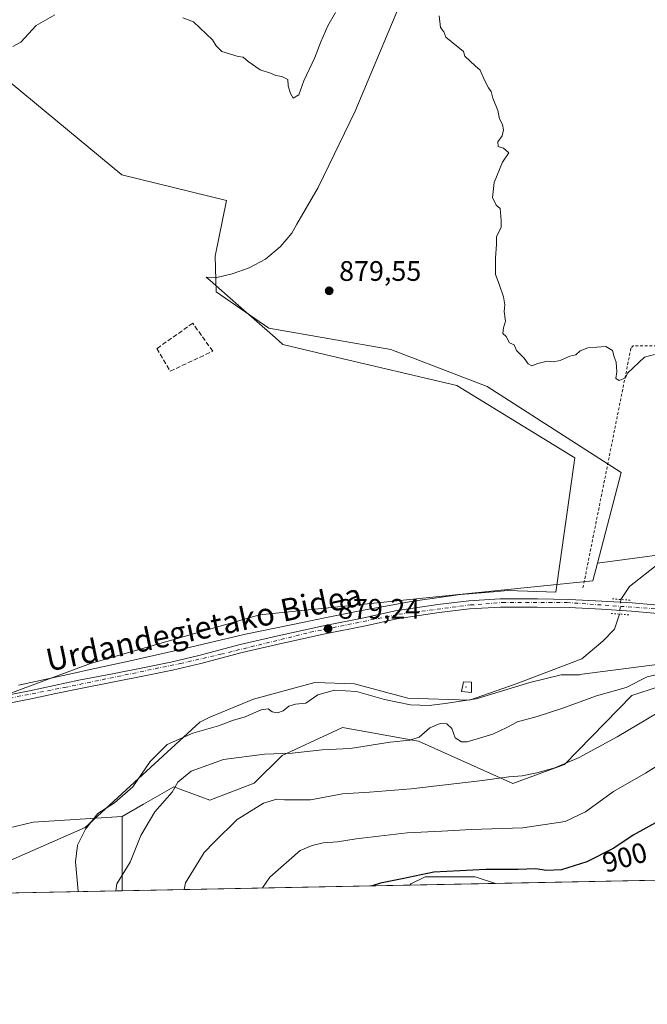
# Model space of a CAD drawing. Units: metres. Extents: x 634150 to 637593, y 4759819 to 4762200.
# Drawn here: x 636195 to 636417, y 4759819 to 4760169 of the extents above; entities that cross this region are included whole.
import ezdxf
from ezdxf.enums import TextEntityAlignment as Align

# ---------------------------------------------------------------- set-up
doc = ezdxf.new("R2010")
doc.units = ezdxf.units.M
doc.header["$MEASUREMENT"] = 0
for name, pattern in [('DGN Style 2', [1.6480167562047852, 0.988810053722871, -0.6592067024819142]), ('DGN Style 3', [2.307223458686699, 1.648016756204785, -0.6592067024819142]), ('DGN Style 4', [2.6384748266838614, 1.318413404963828, -0.6592067024819142, 0.001648016756204785, -0.6592067024819142]), ('DGN Style 5', [1.1536117293433497, 0.4944050268614355, -0.6592067024819142])]:
    doc.linetypes.add(name, pattern=pattern)
for name, color, linetype, lineweight in [('Alambrada', 7, 'DGN Style 2', 0), ('Arbolado forestal CxS', 92, 'Continuous', 0), ('Centroide de muralla', 4, 'Continuous', 0), ('Comarca CxS', 21, 'Continuous', 0), ('Comunidad Autónoma CxS', 142, 'Continuous', 0), ('Corriente natural lineal', 142, 'Continuous', 13), ('Corriente natural lineal oculto', 9, 'DGN Style 4', 13), ('Curva de nivel maestra', 30, 'Continuous', 30), ('Curva de nivel normal', 30, 'Continuous', 0), ('Espacio natural protegido', 121, 'Continuous', 13), ('Espacio natural protegido CxS', 121, 'Continuous', 0), ('Matorral CxS', 135, 'Continuous', 0), ('Municipio CxS', 4, 'Continuous', 0), ('Muralla superficial CxS', 1, 'Continuous', 0), ('Muro lineal', 1, 'DGN Style 3', 13), ('Pastizal CxS', 92, 'Continuous', 0), ('Pista pavimentada Cxs', 135, 'Continuous', 0), ('Pista pavimentada eje', 135, 'DGN Style 4', 0), ('Prado CxS', 92, 'Continuous', 0), ('Provincia CxS', 1, 'Continuous', 0), ('Puente lineal', 2, 'DGN Style 5', 0), ('Punto de cota en terreno', 7, 'Continuous', 0), ('Rótulo de curva de nivel directora', 7, 'Continuous', 0), ('Rótulo de punto de cota en terreno', 7, 'Continuous', 0), ('Texto cartográfico', 7, 'Continuous', 0), ('Vegetación y arbolados urbanos CxS', 151, 'Continuous', 0)]:
    doc.layers.add(name, color=color, linetype=linetype, lineweight=lineweight)
doc.styles.add('Style-Arial', font='txt')

# ---------------------------------------------------------------- blocks, each defined once
blk = doc.blocks.new('*U9')
at = {"layer": 'Pastizal CxS', "color": 92, "linetype": 'Continuous', "lineweight": 0}
for points in [[(636576.0767999999, 4759866.562799999, 895.8472000000038), (636510.2070000004, 4759865.2588, 901.7948000000034), (636498.5554000001, 4759871.084600001, 902.8549999999959), (636484.5854000002, 4759881.2446, 902.5234000000056), (636469.3454999998, 4759892.6746, 900.9680999999982), (636469.3454999998, 4759902.8347, 898.4327000000048), (636475.6953999996, 4759916.8047, 894.5948000000062), (636487.1254000004, 4759924.424699999, 891.3601000000054), (636502.3655000003, 4759928.2347, 888.1940000000033), (636512.5256000003, 4759925.694700001, 887.4388999999937), (636527.7654999997, 4759915.534700001, 887.625), (636536.6556000002, 4759906.6447, 888.4000999999989), (636549.3556000004, 4759892.6746, 890.7725999999967), (636574.7555999998, 4759868.544600001, 895.3662000000041)], [(636363.4579999996, 4759862.353700001, 901.4854999999952), (636333.0679000001, 4759861.7521, 900.3343000000023), (636333.4550999999, 4759862.194599999, 900.2409999999946), (636338.5351, 4759864.7346, 899.9040999999999), (636356.3152000001, 4759864.7346, 900.4618999999948)]]:
    blk.add_polyline3d(points, close=True, dxfattribs=at)
blk = doc.blocks.new('5PATER')
at = {"layer": 'Vegetación y arbolados urbanos CxS', "linetype": 'Continuous', "lineweight": 0}
h = blk.add_hatch(color=51, dxfattribs=at)
edge = h.paths.add_edge_path()
edge.add_ellipse((0, 0), major_axis=(-0.1095731443231308, -0.1110710700762829), ratio=0.9994222409660322, start_angle=0, end_angle=360)

msp = doc.modelspace()

# ---------------------------------------------------------------- linework, layer by layer
at = {"layer": 'Alambrada', "color": 7, "linetype": 'DGN Style 2', "lineweight": 0}
msp.add_polyline3d([(636755.5900999998, 4760113.6801, 884.0348999999987), (636645.0100999996, 4760140.1601, 882.6932999999991), (636572.2301000003, 4760162.850099999, 888.7404999999999), (636555.2100999998, 4760065.5001, 880.4489999999934), (636555.2100999998, 4760051.3201, 880.4337999999989), (636483.3701, 4760052.270099999, 880.4103999999934), (636412.4801000003, 4760053.220100001, 880.3516999999993), (636411.5401, 4760052.280099999, 880.3497000000062), (636394.5201000003, 4759967.210100001, 879.5282000000008)], dxfattribs=at)
at = {"layer": 'Arbolado forestal CxS', "color": 92, "linetype": 'Continuous', "lineweight": 0, "extrusion": (4.916707005336632e-06, 0.1442415251218527, 0.98954251167211), "elevation": 687448.7679240531, "flags": 128}
msp.add_lwpolyline([(-636068.7616691869, -4710003.972079845), (-636068.761669187, -4709977.289749673)], dxfattribs=at)
msp.add_lwpolyline([(-636068.7616691869, -4710003.972079845), (-636068.761669187, -4709977.289749673)], dxfattribs=at)
at = {"layer": 'Arbolado forestal CxS', "color": 92, "linetype": 'Continuous', "lineweight": 0, "extrusion": (-0.002106850113487027, -4.170802024580709e-05, 0.9999977797190555), "elevation": -637.7633606727534, "flags": 128}
msp.add_lwpolyline([(636510.6942686175, 4759865.236340186), (636363.9449426642, 4759862.331240184)], dxfattribs=at)
at = {"layer": 'Arbolado forestal CxS', "color": 92, "linetype": 'Continuous', "lineweight": 0, "extrusion": (-0.00235653252817873, -4.665208289097921e-05, 0.9999972222851555), "elevation": -835.8863996655466, "flags": 128}
msp.add_lwpolyline([(636231.3295687815, 4759859.697883878), (636078.7498447931, 4759856.677283876)], dxfattribs=at)
at = {"layer": 'Arbolado forestal CxS', "color": 92, "linetype": 'Continuous', "lineweight": 0, "extrusion": (-0.1440440327150509, -0.002851571736994973, 0.9895671706245182), "elevation": -104342.1273132332, "flags": 128}
msp.add_lwpolyline([(-4746334.607510331, 722928.0717328922), (-4746334.60751033, 722824.9172432078)], dxfattribs=at)
at = {"layer": 'Arbolado forestal CxS', "color": 92, "linetype": 'Continuous', "lineweight": 0}
for points in [[(636165.0175000001, 4759920.084100001, 878.1000999999961), (636219.8028999995, 4759940.4123, 878.2164000000049), (636279.7395000001, 4759957.6831, 878.5654000000068), (636398.0525000002, 4759969.695699999, 879.3877999999969), (636399.7389000002, 4759976.0407, 879.5434999999999), (636436.7077000003, 4759981.020300001, 879.0877999999939), (636448.2647000002, 4759975.572899999, 879.0675999999949), (636455.9256999996, 4759973.845699999, 879.2032999999938), (636468.5028999997, 4759981.244100001, 879.3070000000008), (636490.7128999997, 4759992.615300001, 879.9434999999941), (636506.5944999997, 4760007.4157, 879.6925999999949), (636508.9609000003, 4760019.421499999, 879.7752000000038), (636522.0654999996, 4760028.5371, 880.1919000000053), (636534.8075000001, 4760023.315500001, 880.0611999999965), (636543.2943000002, 4760013.350099999, 880.1444000000047), (636566.7166999998, 4759989.122500001, 879.7051999999967), (636582.1129000002, 4759982.494100001, 880.2657999999938), (636592.7862999998, 4759987.8237, 880.672200000001), (636605.5255000005, 4759986.214299999, 880.6441000000051)], [(636605.5255000005, 4759986.214299999, 880.6441000000051), (636592.7862999998, 4759987.8237, 880.672200000001), (636582.1129000002, 4759982.494100001, 880.2657999999938), (636566.7166999998, 4759989.122500001, 879.7051999999967), (636543.2943000002, 4760013.350099999, 880.1444000000047), (636534.8075000001, 4760023.315500001, 880.0611999999965), (636522.0654999996, 4760028.5371, 880.1919000000053), (636508.9609000003, 4760019.421499999, 879.7752000000038), (636506.5944999997, 4760007.4157, 879.6925999999949), (636490.7128999997, 4759992.615300001, 879.9434999999941), (636468.5028999997, 4759981.244100001, 879.3070000000008), (636455.9256999996, 4759973.845699999, 879.2032999999938), (636448.2647000002, 4759975.572899999, 879.0675999999949), (636436.7077000003, 4759981.020300001, 879.0877999999939), (636399.7389000002, 4759976.0407, 879.5434999999999)], [(636399.7389000002, 4759976.0407, 879.5434999999999), (636398.0525000002, 4759969.695699999, 879.3877999999969), (636279.7395000001, 4759957.6831, 878.5654000000068), (636219.8028999995, 4759940.4123, 878.2164000000049), (636165.0175000001, 4759920.084100001, 878.1000999999961), (636140.5987, 4759904.908100001, 877.8959999999934), (636126.6989000002, 4759886.3367, 877.7019)], [(636641.244, 4759952.1099, 891.5209999999934), (636596.7783000004, 4759959.7345, 884.3126999999951), (636546.3734999998, 4759962.373299999, 882.1174000000028), (636492.5767000001, 4759954.371300001, 882.5139999999956), (636467.9671, 4759947.4483, 884.4812999999995), (636411.8685, 4759928.995300001, 884.6088000000019), (636388.0273000002, 4759904.5143, 889.1441000000051), (636369.6529000001, 4759897.8289, 889.8236000000034), (636336.2459000006, 4759912.872099999, 884.5120000000024), (636309.2417000001, 4759917.7191, 882.2710999999982), (636305.6579, 4759916.0373, 882.5002999999997), (636287.8800999997, 4759907.694900001, 883.9808000000049), (636277.9424999999, 4759897.9363, 887.4502000000066), (636262.2061000001, 4759891.854900001, 887.4103999999934), (636249.3931, 4759896.638300001, 884.4614000000003), (636238.6699999999, 4759890.511499999, 883.2390000000015), (636231.0105, 4759886.1351, 881.6238000000012), (636199.5099, 4759884.0461, 876.9162000000069), (636178.6655000001, 4759879.115900001, 878.0498999999982)], [(636851.2182, 4759872.0098, 883.9815999999993), (636836.5767000001, 4759881.699300001, 883.6698999999935), (636824.7701000003, 4759897.9397, 883.9076999999961), (636815.9907000001, 4759920.6009, 884.0890000000073), (636757.2111000001, 4759935.7499, 889.3007000000072), (636682.7532000003, 4759942.276699999, 894.5786999999982), (636660.4630000005, 4759944.9343, 893.9979000000021), (636641.244, 4759952.1099, 891.5209999999934), (636596.7783000004, 4759959.7345, 884.3126999999951), (636546.3734999998, 4759962.373299999, 882.1174000000028), (636492.5767000001, 4759954.371300001, 882.5139999999956), (636467.9671, 4759947.4483, 884.4812999999995), (636411.8685, 4759928.995300001, 884.6088000000019), (636388.0273000002, 4759904.5143, 889.1441000000051), (636369.6529000001, 4759897.8289, 889.8236000000034), (636336.2459000006, 4759912.872099999, 884.5120000000024), (636309.2417000001, 4759917.7191, 882.2710999999982), (636305.6579, 4759916.0373, 882.5002999999997), (636287.8800999997, 4759907.694900001, 883.9808000000049), (636277.9424999999, 4759897.9363, 887.4502000000066), (636262.2061000001, 4759891.854900001, 887.4103999999934), (636249.3931, 4759896.638300001, 884.4614000000003), (636238.6699999999, 4759890.511499999, 883.2390000000015), (636231.0105, 4759886.1351, 881.6238000000012)], [(636851.2182, 4759872.0098, 883.9815999999993), (636836.5767000001, 4759881.699300001, 883.6698999999935), (636824.7701000003, 4759897.9397, 883.9076999999961), (636815.9907000001, 4759920.6009, 884.0890000000073), (636757.2111000001, 4759935.7499, 889.3007000000072), (636682.7532000003, 4759942.276699999, 894.5786999999982), (636660.4630000005, 4759944.9343, 893.9979000000021), (636641.244, 4759952.1099, 891.5209999999934), (636596.7783000004, 4759959.7345, 884.3126999999951), (636546.3734999998, 4759962.373299999, 882.1174000000028), (636492.5767000001, 4759954.371300001, 882.5139999999956), (636467.9671, 4759947.4483, 884.4812999999995), (636411.8685, 4759928.995300001, 884.6088000000019), (636388.0273000002, 4759904.5143, 889.1441000000051), (636369.6529000001, 4759897.8289, 889.8236000000034), (636336.2459000006, 4759912.872099999, 884.5120000000024), (636309.2417000001, 4759917.7191, 882.2710999999982), (636305.6579, 4759916.0373, 882.5002999999997), (636287.8800999997, 4759907.694900001, 883.9808000000049), (636277.9424999999, 4759897.9363, 887.4502000000066), (636262.2061000001, 4759891.854900001, 887.4103999999934), (636249.3931, 4759896.638300001, 884.4614000000003), (636238.6699999999, 4759890.511499999, 883.2390000000015), (636231.0105, 4759886.1351, 881.6238000000012)], [(636126.6989000002, 4759886.3367, 877.7019), (636144.2421000004, 4759884.667099999, 877.951199999996), (636178.6655000001, 4759879.115900001, 878.0498999999982), (636199.5099, 4759884.0461, 876.9162000000069), (636231.0105, 4759886.1351, 881.6238000000012)], [(636363.4577000003, 4759862.353800001, 901.4854999999952), (636356.3152000001, 4759864.7346, 900.4618999999948), (636338.5351, 4759864.7346, 899.9040999999999), (636333.4550999999, 4759862.194599999, 900.2409999999946), (636333.0680000001, 4759861.7522, 900.3341999999976)]]:
    msp.add_polyline3d(points, dxfattribs=at)
msp.add_polyline3d([(636126.6989000002, 4759886.3367, 877.7019), (636144.2421000004, 4759884.667099999, 877.951199999996), (636178.6655000001, 4759879.115900001, 878.0498999999982), (636199.5099, 4759884.0461, 876.9162000000069), (636231.0105, 4759886.1351, 881.6238000000012), (636231.0096000005, 4759859.731699999, 885.4725000000036), (636078.4302000003, 4759856.711100001, 885.1128000000026), (636085.5157000005, 4759869.964299999, 881.1138999999966), (636095.9842999997, 4759884.1807, 876.7780000000058), (636106.6876999997, 4759888.240499999, 877.1950000000071)], close=True, dxfattribs=at)
at = {"layer": 'Centroide de muralla', "color": 4, "linetype": 'Continuous', "lineweight": 0}
msp.add_point((636353, 4759932.0001, 895.9471000000049), dxfattribs=at)
at = {"layer": 'Comarca CxS', "color": 21, "linetype": 'Continuous', "lineweight": 0, "flags": 128}
msp.add_lwpolyline([(635479.8342818137, 4759844.860877648), (634195.2300010244, 4759819.429982374), (634174.4930331933, 4760877.742713884), (634149.900001025, 4762132.84998235), (635635.212775224, 4762162.264454666), (637546.2600010515, 4762200.109982352), (637550.6791715362, 4761980.299245281), (637562.0817999998, 4761413.1273), (637563.2225, 4761356.390500001), (637592.7700010511, 4759886.689982377), (635882.261808841, 4759852.827622316), (635695.5355008818, 4759849.131055428)], close=True, dxfattribs=at)
at = {"layer": 'Comunidad Autónoma CxS', "color": 142, "linetype": 'Continuous', "lineweight": 0, "flags": 128}
msp.add_lwpolyline([(635479.8342818137, 4759844.860877648), (634195.2300010244, 4759819.429982374), (634174.4930331933, 4760877.742713884), (634149.900001025, 4762132.84998235), (635635.212775224, 4762162.264454666), (637546.2600010515, 4762200.109982352), (637550.6791715362, 4761980.299245281), (637562.0817999998, 4761413.1273), (637563.2225, 4761356.390500001), (637592.7700010511, 4759886.689982377), (635882.261808841, 4759852.827622316), (635695.5355008818, 4759849.131055428)], close=True, dxfattribs=at)
at = {"layer": 'Corriente natural lineal', "color": 142, "linetype": 'Continuous', "lineweight": 13}
for points in [[(636421.5049999999, 4759975.993899999, 878.8755999999995), (636411.0574000003, 4759967.682200001, 878.4195999999939), (636407.9782999996, 4759963.1172, 879.2958000000071)], [(636407.5164999999, 4759957.921800001, 879.3628000000026), (636405.7394000003, 4759952.590600001, 878.5424000000058), (636401.5713000001, 4759948.2788, 878.5988000000071), (636394.0974000003, 4759942.098400001, 878.5313000000025), (636370.8742000004, 4759933.126499999, 878.4225000000006), (636354.3349000001, 4759927.3884, 878.2761000000029), (636332.3948999997, 4759928.0634, 877.8499000000012), (636313.4927000003, 4759933.126499999, 877.9198999999935), (636299.4001000002, 4759933.610099999, 877.8824000000022), (636277.6801000005, 4759927.790100001, 877.8227999999945), (636262.1601, 4759921.390100001, 878.0895000000019), (636258.6478000004, 4759919.6107, 878.0464999999967), (636217.9693999998, 4759882.158199999, 879.300000000003), (636185.5658, 4759867.9816, 877.8551000000008)]]:
    msp.add_polyline3d(points, dxfattribs=at)
at = {"layer": 'Corriente natural lineal oculto', "color": 9, "linetype": 'DGN Style 4', "lineweight": 13, "extrusion": (0.001137200765411869, 0.01279387799786394, 0.9999175083276596), "elevation": 62501.33430124491, "flags": 128}
msp.add_lwpolyline([(636406.5667052565, 4759553.028402386), (636406.1048293569, 4759547.832577134)], dxfattribs=at)
at = {"layer": 'Curva de nivel maestra', "color": 30, "linetype": 'Continuous', "lineweight": 30, "elevation": 900, "flags": 128}
for points in [[(636421.3200000003, 4759884.450099999), (636412.3399999999, 4759879.420100001), (636405.4299999997, 4759874.860099999), (636395.9000000004, 4759870.030099999), (636386.9699999997, 4759867.200099999), (636381.6299999999, 4759866.940099999), (636377.7100000001, 4759867.5001), (636371.5099999999, 4759867.270099999), (636360.0300000003, 4759867.3301), (636341.5700000003, 4759866.3201), (636330.3700000001, 4759863.9101), (636322.6600000003, 4759862.4001), (636319.7975000005, 4759861.489600001)], [(636319.7975000005, 4759861.489600001), (636319.7966999998, 4759861.4893)]]:
    msp.add_lwpolyline(points, dxfattribs=at)
at = {"layer": 'Curva de nivel normal', "color": 30, "linetype": 'Continuous', "lineweight": 0, "flags": 128}
for points, elevation in [([(636192.3399999999, 4760159.460000001), (636195.1100000005, 4760160.890000001), (636200.5899999999, 4760166.84), (636207.1900000004, 4760170.630000001)], 880), ([(636252.5599999997, 4760169.539999999), (636256.4000000004, 4760168.130000001), (636263.1500000004, 4760161.730000001), (636264.4000000004, 4760159.59), (636266.4000000004, 4760157.67), (636272.1900000004, 4760155.84), (636274, 4760155.619999999), (636275.7400000002, 4760154.039999999), (636280, 4760151.119999999), (636283.7400000002, 4760149.960000001), (636285.6100000005, 4760149.119999999), (636287.6799999997, 4760148.77), (636289.8399999999, 4760147.710000001), (636289.9600000001, 4760145.480000001), (636290.8200000003, 4760142.689999999), (636291.6699999999, 4760141.100000001), (636293.7800000003, 4760142.210000001), (636295.5599999997, 4760147.16), (636299.4500000002, 4760155.550000001), (636301.5199999996, 4760161.119999999), (636304.0199999996, 4760166.789999999), (636306.7599999999, 4760171.52)], 880), ([(636343.4900000002, 4760170.26), (636344.04, 4760166.140000001), (636345.2000000002, 4760164.640000001), (636345.9100000003, 4760162.689999999), (636352.1799999997, 4760157.619999999), (636352.5700000003, 4760156.029999999), (636356.2999999998, 4760152.550000001), (636358.0899999999, 4760150.980000001), (636359.6200000001, 4760147.4), (636360.9800000006, 4760144.75), (636361.9800000006, 4760143.42), (636362.5999999996, 4760141.039999999), (636364.29, 4760136.65), (636364.9400000004, 4760133.710000001), (636365.9800000006, 4760131.680000001), (636366.4000000004, 4760129.84), (636365.8600000005, 4760127.680000001), (636364.3300000001, 4760125.619999999), (636364.4699999997, 4760123.949999999), (636366.3700000001, 4760123.289999999), (636368.2599999999, 4760121.619999999), (636366.0300000003, 4760118.289999999), (636362.9800000006, 4760111.09), (636362.4600000001, 4760105.76), (636363.7599999999, 4760103.060000001), (636365.1600000003, 4760101.939999999), (636365.5700000003, 4760097.680000001), (636365.5700000003, 4760095.16), (636363.9000000004, 4760091.949999999), (636363.8799999999, 4760089.140000001), (636363.4600000001, 4760084.380000001), (636363.5499999998, 4760078.480000001), (636364.8499999996, 4760075.029999999), (636366.3700000001, 4760070.59), (636366.7599999999, 4760067.699999999), (636366.5300000003, 4760065.289999999), (636367.0700000003, 4760061.949999999), (636366.3300000001, 4760059.539999999), (636366.0999999996, 4760057.539999999), (636367.3200000003, 4760056.430000001), (636368.4600000001, 4760054.230000001), (636370.0700000003, 4760053.51), (636370.9000000004, 4760051.51), (636373.6699999999, 4760048.779999999), (636375.1299999999, 4760046.74), (636376.3399999999, 4760046.01), (636378.5099999999, 4760046.939999999), (636381.79, 4760047.67), (636383.9500000002, 4760047.439999999), (636386.4600000001, 4760047.949999999), (636389.8499999996, 4760049.51), (636392.0599999997, 4760050.01), (636393.5, 4760051.42), (636396.2100000001, 4760052.439999999), (636402.6200000001, 4760052.890000001), (636405.0099999999, 4760051.460000001), (636405.6200000001, 4760049.220000001), (636406.3099999997, 4760047.33), (636406.5, 4760043.949999999), (636406.2400000002, 4760041.600000001), (636407.4299999997, 4760040.869999999), (636409.6299999999, 4760041.779999999), (636410.3499999996, 4760043.51), (636416.3300000001, 4760049.119999999), (636419.8799999999, 4760050.09)], 880), ([(636435.3399999999, 4759941.9012), (636394.2966999998, 4759936.6362), (636393.2699999996, 4759936.41), (636386.7800000003, 4759936.380000001), (636375.7300000006, 4759933.600000001), (636356.6399999997, 4759927.880000001), (636345.6900000004, 4759926.25), (636339.9400000004, 4759925.5), (636333.3799999999, 4759925.699999999), (636324.0700000003, 4759927.58), (636314.2000000002, 4759930.49), (636306.4400000004, 4759930.92), (636300.5199999996, 4759929.310000001), (636296.1900000004, 4759926.32), (636292.5199999996, 4759925.99), (636290.1900000004, 4759925.300000001), (636288.1900000004, 4759923.58), (636286.1900000004, 4759922.890000001), (636284.3300000001, 4759923.300000001), (636282.9000000004, 4759924.27), (636280.3300000001, 4759924.01), (636274.6900000004, 4759921.52), (636270.1900000004, 4759920.15), (636265.1900000004, 4759918.26), (636256.1900000004, 4759915.619999999), (636247.0199999996, 4759911.640000001), (636240.9699999997, 4759905.66), (636234.8200000003, 4759896.619999999), (636228.2999999998, 4759890.939999999), (636222.4500000002, 4759887.119999999), (636218.0099999999, 4759881.630000001), (636215.2000000002, 4759875.960000001), (636214.5499999998, 4759869.960000001), (636215.4699999997, 4759859.630000001), (636215.4362000005, 4759859.4235)], 880), ([(636442.7483000001, 4759941.372), (636417.2731999997, 4759935.686899999), (636409.8399999999, 4759931.890000001), (636399.3600000005, 4759928.960000001), (636387.4400000004, 4759924.550000001), (636378.29, 4759921.560000001), (636371.2599999999, 4759919.730000001), (636367.5599999997, 4759917.66), (636362.5199999996, 4759915.300000001), (636353.5099999999, 4759912.630000001), (636351.3899999997, 4759912.609999999), (636349.1399999997, 4759913.99), (636348.0199999996, 4759917.33), (636346.2100000001, 4759918.949999999), (636343.8499999996, 4759919.119999999), (636340.1900000004, 4759917.58), (636336.4500000002, 4759914.279999999), (636333.1200000001, 4759913.130000001), (636326.0899999999, 4759912.480000001), (636311.9500000002, 4759910.210000001), (636301.9800000006, 4759909.730000001), (636291.4199999999, 4759908.52), (636281.5599999997, 4759908.210000001), (636267.0099999999, 4759906.350000001), (636255.5199999996, 4759902.130000001), (636250.8600000005, 4759898.289999999), (636248.8600000005, 4759894.680000001), (636242.7100000001, 4759887.76), (636237.6299999999, 4759879.33), (636233.8499999996, 4759869.92), (636229.2199999997, 4759862.140000001), (636228.7883000001, 4759859.687799999)], 885), ([(636421.2300000006, 4759923.050000001), (636406.7100000001, 4759914.380000001), (636393.2300000006, 4759907.039999999), (636384.5, 4759903.4), (636378.2199999997, 4759901.59), (636372.9299999997, 4759900.5), (636368.2400000002, 4759900.16), (636358.9500000002, 4759898.850000001), (636333.6399999997, 4759895.9), (636318.8099999997, 4759894.720000001), (636309.1900000004, 4759894.15), (636297.8600000005, 4759892.039999999), (636288.6500000004, 4759892), (636285.9100000003, 4759892.210000001), (636281.2000000002, 4759890.859999999), (636271.9100000003, 4759884.99), (636263.6799999997, 4759876.960000001), (636260.1900000004, 4759873.300000001), (636253.5800000001, 4759862.57), (636253.1128000002, 4759860.169299999)], 890), ([(636280.8534000004, 4759860.718499999), (636283.4900000002, 4759864.550000001), (636294.1900000004, 4759874.02), (636298.5199999996, 4759875.84), (636302.3899999997, 4759876.789999999), (636307.4299999997, 4759877.109999999), (636314.0700000003, 4759878.180000001), (636332.1399999997, 4759880.24), (636344.5199999996, 4759880.859999999), (636354.8700000001, 4759881.51), (636373.1799999997, 4759882.09), (636388.1799999997, 4759884.289999999), (636395.3799999999, 4759887.74), (636405.3099999997, 4759894.960000001), (636416.7100000001, 4759901.430000001), (636430.1799999997, 4759909.91)], 895)]:
    msp.add_lwpolyline(points, dxfattribs=dict(at, elevation=elevation))
at = {"layer": 'Espacio natural protegido', "color": 121, "linetype": 'Continuous', "lineweight": 13, "flags": 128}
msp.add_lwpolyline([(636328.4998000021, 4760171.738199999), (636313.7793000008, 4760136.421400002), (636300.5979000014, 4760109.388700001), (636293.0643999998, 4760096.296200002), (636291.2597000008, 4760093.159800001), (636287.237700002, 4760088.425899998), (636281.9116000021, 4760083.957000002), (636276.1396000009, 4760080.836100002), (636270.1366000009, 4760078.735200004), (636264.6826000019, 4760077.451300002), (636260.8827999998, 4760077.544299999), (636262.233600001, 4760076.3563), (636271.4349000005, 4760068.268899998), (636285.3226000017, 4760056.062700002), (636288.0860000001, 4760053.633800002), (636305.4189000016, 4760049.535900001), (636349.7893000017, 4760039.045600003), (636391.6396000017, 4760013.390799998), (636384.8568000013, 4759965.704900002), (636374.8053000005, 4759966.0357), (636367.8060000001, 4759966.266299998), (636364.2017999999, 4759965.961899998), (636351.0801000004, 4759964.853499999), (636335.9794000015, 4759962.7712), (636334.1351000017, 4759962.516899999), (636330.4300000007, 4759961.848400002), (636327.2142000014, 4759961.268200002), (636315.973200002, 4759959.240200002), (636302.4257000004, 4759956.4408), (636295.6403000009, 4759955.038600001), (636274.8303000014, 4759950.835000002), (636253.2724000016, 4759945.7304), (636233.4445000018, 4759941.187700001), (636219.7004000016, 4759938.219000001), (636213.4925000009, 4759936.8781), (636194.2786000009, 4759932.691500001)], dxfattribs=at)
at = {"layer": 'Espacio natural protegido CxS', "color": 121, "linetype": 'Continuous', "lineweight": 0, "flags": 128}
msp.add_lwpolyline([(636328.4997999994, 4760171.7382), (636313.7793000002, 4760136.4214), (636300.5979000009, 4760109.3887), (636293.0643999993, 4760096.296200001), (636291.2597000002, 4760093.159800001), (636287.2377000015, 4760088.425899999), (636281.9115999992, 4760083.957000001), (636276.1396000005, 4760080.836100001), (636270.1366000003, 4760078.735200002), (636264.6825999991, 4760077.451300001), (636260.8827999991, 4760077.544299998), (636262.2336000004, 4760076.356299999), (636271.4349, 4760068.268899999), (636285.3225999988, 4760056.062700001), (636288.0859999995, 4760053.633800001), (636305.418900001, 4760049.5359), (636349.7893000012, 4760039.045600002), (636391.6396000012, 4760013.390799999), (636384.8568000008, 4759965.7049), (636374.8052999999, 4759966.0357), (636367.8059999995, 4759966.266299999), (636364.2017999993, 4759965.961899999), (636351.0800999998, 4759964.853499998), (636335.9793999987, 4759962.771199999), (636334.1350999988, 4759962.516899998), (636330.4300000002, 4759961.848400001), (636327.2142000009, 4759961.268200001), (636315.9731999993, 4759959.240200001), (636302.4256999998, 4759956.4408), (636295.6403000003, 4759955.038600001), (636274.8302999987, 4759950.835000001), (636253.2724000011, 4759945.730399999), (636233.4445000013, 4759941.187700001), (636219.7004000011, 4759938.219000001), (636213.4925000003, 4759936.878099999), (636194.2786000003, 4759932.691500001)], dxfattribs=at)
at = {"layer": 'Matorral CxS', "color": 135, "linetype": 'Continuous', "lineweight": 0}
msp.add_polyline3d([(636510.2070000004, 4759865.2588, 901.7948000000034), (636363.4579999996, 4759862.353700001, 901.4854999999952), (636356.3152000001, 4759864.7346, 900.4618999999948), (636338.5351, 4759864.7346, 899.9040999999999), (636333.4550999999, 4759862.194599999, 900.2409999999946), (636333.0679000001, 4759861.7521, 900.3343000000023), (636231.0096000005, 4759859.731699999, 885.4725000000036), (636231.0105, 4759886.1351, 881.6238000000012), (636238.6699999999, 4759890.511499999, 883.2390000000015), (636249.3931, 4759896.638300001, 884.4614000000003), (636262.2061000001, 4759891.854900001, 887.4103999999934), (636277.9424999999, 4759897.9363, 887.4502000000066), (636287.8800999997, 4759907.694900001, 883.9808000000049), (636305.6579, 4759916.0373, 882.5002999999997), (636309.2417000001, 4759917.7191, 882.2710999999982), (636336.2459000006, 4759912.872099999, 884.5120000000024), (636369.6529000001, 4759897.8289, 889.8236000000034), (636388.0273000002, 4759904.5143, 889.1441000000051), (636411.8685, 4759928.995300001, 884.6088000000019), (636467.9671, 4759947.4483, 884.4812999999995)], dxfattribs=at)
at = {"layer": 'Municipio CxS', "color": 4, "linetype": 'Continuous', "lineweight": 0, "flags": 128}
msp.add_lwpolyline([(637592.7700010511, 4759886.689982377), (635882.261808841, 4759852.827622316)], dxfattribs=at)
at = {"layer": 'Muralla superficial CxS', "color": 1, "linetype": 'Continuous', "lineweight": 0}
msp.add_polyline3d([(636355, 4759933.7501, 895.7850000000036), (636355, 4759930.1251, 898.402900000001), (636351.5, 4759930.5001, 897.0298999999941), (636352.125, 4759933.8751, 894.4553000000016), (636355, 4759933.7501, 895.7850000000036)], dxfattribs=at)
msp.add_3dface([(636355, 4759933.7501, 898.402900000001), (636355, 4759930.1251, 898.402900000001), (636351.5, 4759930.5001, 898.402900000001), (636352.125, 4759933.8751, 898.402900000001)], dxfattribs=at)
at = {"layer": 'Muro lineal', "color": 1, "linetype": 'DGN Style 3', "lineweight": 13}
msp.add_polyline3d([(636248.0900999998, 4760044.1601, 879.3328999999941), (636263.2100999998, 4760051.2501, 879.280899999998), (636256.1201, 4760061.170100001, 880.3469000000041), (636243.3601000002, 4760052.200099999, 879.4633999999934), (636248.0900999998, 4760044.1601, 879.3328999999941)], dxfattribs=at)
at = {"layer": 'Pastizal CxS', "color": 92, "linetype": 'Continuous', "lineweight": 0, "extrusion": (-0.03784194826927589, -0.0007491137310109041, 0.9992834561723732), "elevation": -26746.07175884279, "flags": 128}
msp.add_lwpolyline([(-4746335.09874383, 729956.6203564574), (-4746335.09874383, 729926.202406654)], dxfattribs=at)
at = {"layer": 'Pastizal CxS', "color": 92, "linetype": 'Continuous', "lineweight": 0}
for points in [[(635974.0692999996, 4760437.829100001, 883.0613000000012), (636055.5038999999, 4760374.2645, 882.0525999999956), (636108.4896999998, 4760309.8837, 881.785600000003), (636176.2543000003, 4760203.626700001, 881.2434000000068), (636178.1836999999, 4760175.0887, 880.4278000000049), (636188.2496999997, 4760149.2205, 879.8616000000038), (636230.9804999996, 4760113.8961, 878.9780000000028), (636268.0869000005, 4760104.769900001, 878.8901000000042), (636264.0982999997, 4760084.9871, 878.8706999999995), (636264.3909, 4760072.291099999, 879.0966000000045), (636283.1067000005, 4760059.387499999, 879.1005000000005), (636326.3711000001, 4760051.799900001, 879.5439999999944), (636360.5563000003, 4760038.695699999, 879.745299999995), (636408.0761000002, 4760008.1373, 879.5580000000045), (636399.7389000002, 4759976.0407, 879.5434999999999)], [(636188.2496999997, 4760149.2205, 879.8616000000038), (636230.9804999996, 4760113.8961, 878.9780000000028), (636268.0869000005, 4760104.769900001, 878.8901000000042), (636264.0982999997, 4760084.9871, 878.8706999999995), (636264.3909, 4760072.291099999, 879.0966000000045), (636283.1067000005, 4760059.387499999, 879.1005000000005), (636326.3711000001, 4760051.799900001, 879.5439999999944), (636360.5563000003, 4760038.695699999, 879.745299999995), (636408.0761000002, 4760008.1373, 879.5580000000045), (636399.7389000002, 4759976.0407, 879.5434999999999), (636398.0525000002, 4759969.695699999, 879.3877999999969), (636279.7395000001, 4759957.6831, 878.5654000000068), (636219.8028999995, 4759940.4123, 878.2164000000049), (636165.0175000001, 4759920.084100001, 878.1000999999961)], [(636399.7389000002, 4759976.0407, 879.5434999999999), (636398.0525000002, 4759969.695699999, 879.3877999999969), (636279.7395000001, 4759957.6831, 878.5654000000068), (636219.8028999995, 4759940.4123, 878.2164000000049), (636165.0175000001, 4759920.084100001, 878.1000999999961), (636140.5987, 4759904.908100001, 877.8959999999934), (636126.6989000002, 4759886.3367, 877.7019)], [(636363.4577000003, 4759862.353800001, 901.4854999999952), (636356.3152000001, 4759864.7346, 900.4618999999948), (636338.5351, 4759864.7346, 899.9040999999999), (636333.4550999999, 4759862.194599999, 900.2409999999946), (636333.0680000001, 4759861.7522, 900.3341999999976)]]:
    msp.add_polyline3d(points, dxfattribs=at)
at = {"layer": 'Pista pavimentada Cxs', "color": 135, "linetype": 'Continuous', "lineweight": 0}
for points in [[(636184.0800999999, 4759927.9301, 878.5135000000009), (636198.2301000003, 4759930.710100001, 878.3629999999977), (636206.9401000004, 4759932.5701, 878.5), (636215.7100999998, 4759934.4301, 878.5209000000032), (636227.0701000001, 4759936.6501, 878.6977999999945), (636238.3701, 4759938.8301, 878.6282999999967), (636248.3501000004, 4759940.9301, 878.6628000000056), (636258.2600999996, 4759943.2301, 878.7750999999989), (636272.8901000004, 4759947.130100001, 878.8632999999973), (636286.3201000001, 4759950.2301, 880.463699999993), (636301.9401000004, 4759953.610099999, 878.9572999999947), (636317.3501000004, 4759956.720100001, 878.9853000000004), (636327.9600999998, 4759959.130100001, 879.0823999999993), (636343.1001000004, 4759961.390100001, 879.2422999999982), (636354.0301000001, 4759962.670100001, 879.4171999999963), (636365.2100999998, 4759963.340100001, 879.453999999998), (636378.3501000004, 4759963.360099999, 879.4805000000052), (636389.7100999998, 4759963.170100001, 879.5212999999932), (636401.2100999998, 4759962.5801, 879.6532000000008), (636411.9600999998, 4759961.9101, 880.1984999999986), (636427.8701, 4759960.5001, 886.1719000000012)], [(636184.0800999999, 4759927.9301, 878.5135000000009), (636198.2301000003, 4759930.710100001, 878.3629999999977), (636206.9401000004, 4759932.5701, 878.5), (636215.7100999998, 4759934.4301, 878.5209000000032), (636227.0701000001, 4759936.6501, 878.6977999999945), (636238.3701, 4759938.8301, 878.6282999999967), (636248.3501000004, 4759940.9301, 878.6628000000056), (636258.2600999996, 4759943.2301, 878.7750999999989), (636272.8901000004, 4759947.130100001, 878.8632999999973), (636286.3201000001, 4759950.2301, 880.463699999993), (636301.9401000004, 4759953.610099999, 878.9572999999947), (636317.3501000004, 4759956.720100001, 878.9853000000004), (636327.9600999998, 4759959.130100001, 879.0823999999993), (636343.1001000004, 4759961.390100001, 879.2422999999982), (636354.0301000001, 4759962.670100001, 879.4171999999963), (636365.2100999998, 4759963.340100001, 879.453999999998), (636378.3501000004, 4759963.360099999, 879.4805000000052), (636389.7100999998, 4759963.170100001, 879.5212999999932), (636401.2100999998, 4759962.5801, 879.6532000000008), (636411.9600999998, 4759961.9101, 880.1984999999986), (636427.8701, 4759960.5001, 886.1719000000012)], [(636427.6401000004, 4759957.590100001, 888.1149000000006), (636411.7500999998, 4759959.0001, 881.4279999999999), (636401.0500999996, 4759959.670100001, 879.6598999999987), (636389.6201, 4759960.2601, 879.5230000000012), (636378.3201000001, 4759960.440099999, 879.4281999999948), (636365.3000999996, 4759960.4301, 879.425000000003), (636354.2801000001, 4759959.7601, 879.3283999999985), (636343.4801000003, 4759958.5001, 879.2465999999986), (636328.5000999998, 4759956.2601, 879.1224999999978), (636317.9600999998, 4759953.860099999, 879.0157999999938), (636302.5301000001, 4759950.7601, 878.9573999999993), (636286.9600999998, 4759947.390100001, 883.096399999995), (636273.5800999999, 4759944.300100001, 879.4894000000058), (636258.9600999998, 4759940.4001, 878.7502999999997), (636248.9801000003, 4759938.090100001, 878.6803000000073), (636238.9600999998, 4759935.9801, 878.6206999999995), (636227.6201, 4759933.790100001, 879.0666999999958), (636216.3000999996, 4759931.5801, 879.0123000000023), (636207.5500999996, 4759929.720100001, 878.4033000000054), (636198.8000999996, 4759927.840100001, 878.4763999999997), (636184.6901000004, 4759925.090100001, 878.4609000000056)], [(636427.6401000004, 4759957.590100001, 888.1149000000006), (636411.7500999998, 4759959.0001, 881.4279999999999), (636401.0500999996, 4759959.670100001, 879.6598999999987), (636389.6201, 4759960.2601, 879.5230000000012), (636378.3201000001, 4759960.440099999, 879.4281999999948), (636365.3000999996, 4759960.4301, 879.425000000003), (636354.2801000001, 4759959.7601, 879.3283999999985), (636343.4801000003, 4759958.5001, 879.2465999999986), (636328.5000999998, 4759956.2601, 879.1224999999978), (636317.9600999998, 4759953.860099999, 879.0157999999938), (636302.5301000001, 4759950.7601, 878.9573999999993), (636286.9600999998, 4759947.390100001, 883.096399999995), (636273.5800999999, 4759944.300100001, 879.4894000000058), (636258.9600999998, 4759940.4001, 878.7502999999997), (636248.9801000003, 4759938.090100001, 878.6803000000073), (636238.9600999998, 4759935.9801, 878.6206999999995), (636227.6201, 4759933.790100001, 879.0666999999958), (636216.3000999996, 4759931.5801, 879.0123000000023), (636207.5500999996, 4759929.720100001, 878.4033000000054), (636198.8000999996, 4759927.840100001, 878.4763999999997), (636184.6901000004, 4759925.090100001, 878.4609000000056)]]:
    msp.add_polyline3d(points, dxfattribs=at)
at = {"layer": 'Pista pavimentada eje', "color": 135, "linetype": 'DGN Style 4', "lineweight": 0}
msp.add_polyline3d([(636175.0100999996, 4759924.9901, 878.5592999999935), (636210.6201, 4759931.890100001, 878.5384000000049), (636251.6901000004, 4759940.380100001, 878.696299999996), (636266.1001000004, 4759943.690099999, 878.8138999999937), (636297.7600999996, 4759951.470100001, 879.7902000000032), (636329.1901000004, 4759957.880100001, 879.1744000000036), (636354.6201, 4759961.1801, 879.3849000000046), (636365.9401000004, 4759962.050100001, 879.4973999999929), (636388.7500999998, 4759962.050100001, 879.5237000000053), (636423.4801000003, 4759959.5801, 882.8046000000032), (636449.6700999998, 4759957.4801, 882.8598000000056), (636466.4200999998, 4759958.340100001, 884.7744999999996), (636494.6401000004, 4759960.800100001, 885.497000000003), (636544.6201, 4759964.640100001, 882.4777999999933), (636573.5100999996, 4759967.090100001, 885.3184000000037), (636603.5701000001, 4759967.2301, 897.501900000003)], dxfattribs=at)
at = {"layer": 'Prado CxS', "color": 92, "linetype": 'Continuous', "lineweight": 0}
for points in [[(635974.0692999996, 4760437.829100001, 883.0613000000012), (636055.5038999999, 4760374.2645, 882.0525999999956), (636108.4896999998, 4760309.8837, 881.785600000003), (636176.2543000003, 4760203.626700001, 881.2434000000068), (636178.1836999999, 4760175.0887, 880.4278000000049), (636188.2496999997, 4760149.2205, 879.8616000000038), (636230.9804999996, 4760113.8961, 878.9780000000028), (636268.0869000005, 4760104.769900001, 878.8901000000042), (636264.0982999997, 4760084.9871, 878.8706999999995), (636264.3909, 4760072.291099999, 879.0966000000045), (636283.1067000005, 4760059.387499999, 879.1005000000005), (636326.3711000001, 4760051.799900001, 879.5439999999944), (636360.5563000003, 4760038.695699999, 879.745299999995), (636408.0761000002, 4760008.1373, 879.5580000000045), (636399.7389000002, 4759976.0407, 879.5434999999999)], [(636605.5255000005, 4759986.214299999, 880.6441000000051), (636592.7862999998, 4759987.8237, 880.672200000001), (636582.1129000002, 4759982.494100001, 880.2657999999938), (636566.7166999998, 4759989.122500001, 879.7051999999967), (636543.2943000002, 4760013.350099999, 880.1444000000047), (636534.8075000001, 4760023.315500001, 880.0611999999965), (636522.0654999996, 4760028.5371, 880.1919000000053), (636508.9609000003, 4760019.421499999, 879.7752000000038), (636506.5944999997, 4760007.4157, 879.6925999999949), (636490.7128999997, 4759992.615300001, 879.9434999999941), (636468.5028999997, 4759981.244100001, 879.3070000000008), (636455.9256999996, 4759973.845699999, 879.2032999999938), (636448.2647000002, 4759975.572899999, 879.0675999999949), (636436.7077000003, 4759981.020300001, 879.0877999999939), (636399.7389000002, 4759976.0407, 879.5434999999999), (636408.0761000002, 4760008.1373, 879.5580000000045), (636360.5563000003, 4760038.695699999, 879.745299999995), (636326.3711000001, 4760051.799900001, 879.5439999999944), (636283.1067000005, 4760059.387499999, 879.1005000000005), (636264.3909, 4760072.291099999, 879.0966000000045), (636264.0982999997, 4760084.9871, 878.8706999999995), (636268.0869000005, 4760104.769900001, 878.8901000000042), (636230.9804999996, 4760113.8961, 878.9780000000028), (636188.2496999997, 4760149.2205, 879.8616000000038)], [(636605.5255000005, 4759986.214299999, 880.6441000000051), (636592.7862999998, 4759987.8237, 880.672200000001), (636582.1129000002, 4759982.494100001, 880.2657999999938), (636566.7166999998, 4759989.122500001, 879.7051999999967), (636543.2943000002, 4760013.350099999, 880.1444000000047), (636534.8075000001, 4760023.315500001, 880.0611999999965), (636522.0654999996, 4760028.5371, 880.1919000000053), (636508.9609000003, 4760019.421499999, 879.7752000000038), (636506.5944999997, 4760007.4157, 879.6925999999949), (636490.7128999997, 4759992.615300001, 879.9434999999941), (636468.5028999997, 4759981.244100001, 879.3070000000008), (636455.9256999996, 4759973.845699999, 879.2032999999938), (636448.2647000002, 4759975.572899999, 879.0675999999949), (636436.7077000003, 4759981.020300001, 879.0877999999939), (636399.7389000002, 4759976.0407, 879.5434999999999)]]:
    msp.add_polyline3d(points, dxfattribs=at)
at = {"layer": 'Provincia CxS', "color": 1, "linetype": 'Continuous', "lineweight": 0, "flags": 128}
msp.add_lwpolyline([(635479.8342818137, 4759844.860877648), (634195.2300010244, 4759819.429982374), (634174.4930331933, 4760877.742713884), (634149.900001025, 4762132.84998235), (635635.212775224, 4762162.264454666), (637546.2600010515, 4762200.109982352), (637550.6791715362, 4761980.299245281), (637562.0817999998, 4761413.1273), (637563.2225, 4761356.390500001), (637592.7700010511, 4759886.689982377), (635882.261808841, 4759852.827622316), (635695.5355008818, 4759849.131055428)], close=True, dxfattribs=at)
at = {"layer": 'Puente lineal', "color": 2, "linetype": 'DGN Style 5', "lineweight": 0, "extrusion": (-0.02377067666551672, 0.001687646231233761, 0.9997160130662417), "elevation": -6214.894843332875, "flags": 128}
msp.add_lwpolyline([(-4793081.41164694, 297649.0104060961), (-4793081.41164694, 297655.6489546756)], dxfattribs=at)
at = {"layer": 'Puente lineal', "color": 2, "linetype": 'DGN Style 5', "lineweight": 0, "extrusion": (-0.2655743654492604, 0.01928527921524124, 0.9638974709074679), "elevation": -76367.4223096564, "flags": 128}
msp.add_lwpolyline([(-4793549.87336529, 279750.958279157), (-4793549.87336529, 279757.8339121203)], dxfattribs=at)

# ---------------------------------------------------------------- block references
at = {"layer": 'Pastizal CxS', "color": 92, "linetype": 'Continuous', "lineweight": 0}
msp.add_blockref('*U9', (0, 0), dxfattribs=at)
at = {"layer": 'Punto de cota en terreno', "color": 7, "linetype": 'Continuous', "lineweight": 0, "xscale": 10, "yscale": 10, "zscale": 10}
for p in [(636304.5, 4760072.689999999, 879.550000000003), (636304.1200000001, 4759952.77, 879.2400000000052)]:
    msp.add_blockref('5PATER', p, dxfattribs=at)

# ---------------------------------------------------------------- texts
at = {"layer": 'Rótulo de curva de nivel directora', "color": 7, "linetype": 'Continuous', "lineweight": 0, "style": 'Style-Arial'}
msp.add_text('900', height=7.000000000000002, rotation=15.91167203465755, dxfattribs=at).set_placement((636409.3588844178, 4759871.590998341), align=Align.MIDDLE_CENTER)
at = {"layer": 'Rótulo de punto de cota en terreno', "color": 7, "linetype": 'Continuous', "lineweight": 0, "style": 'Style-Arial'}
for s, p in [('879,55', (636308.0278000003, 4760076.217800001)), ('879,24', (636307.6478000004, 4759956.297800001))]:
    msp.add_text(s, height=7.000000000000002, dxfattribs=at).set_placement(p)
at = {"layer": 'Texto cartográfico', "color": 7, "linetype": 'Continuous', "lineweight": 0, "style": 'Style-Arial'}
msp.add_text('Urdandegietako Bidea', height=8, rotation=11.95829880334623, dxfattribs=at).set_placement((636260.0133244009, 4759953.253452477), align=Align.MIDDLE_CENTER)

doc.saveas('drawing.dxf')
